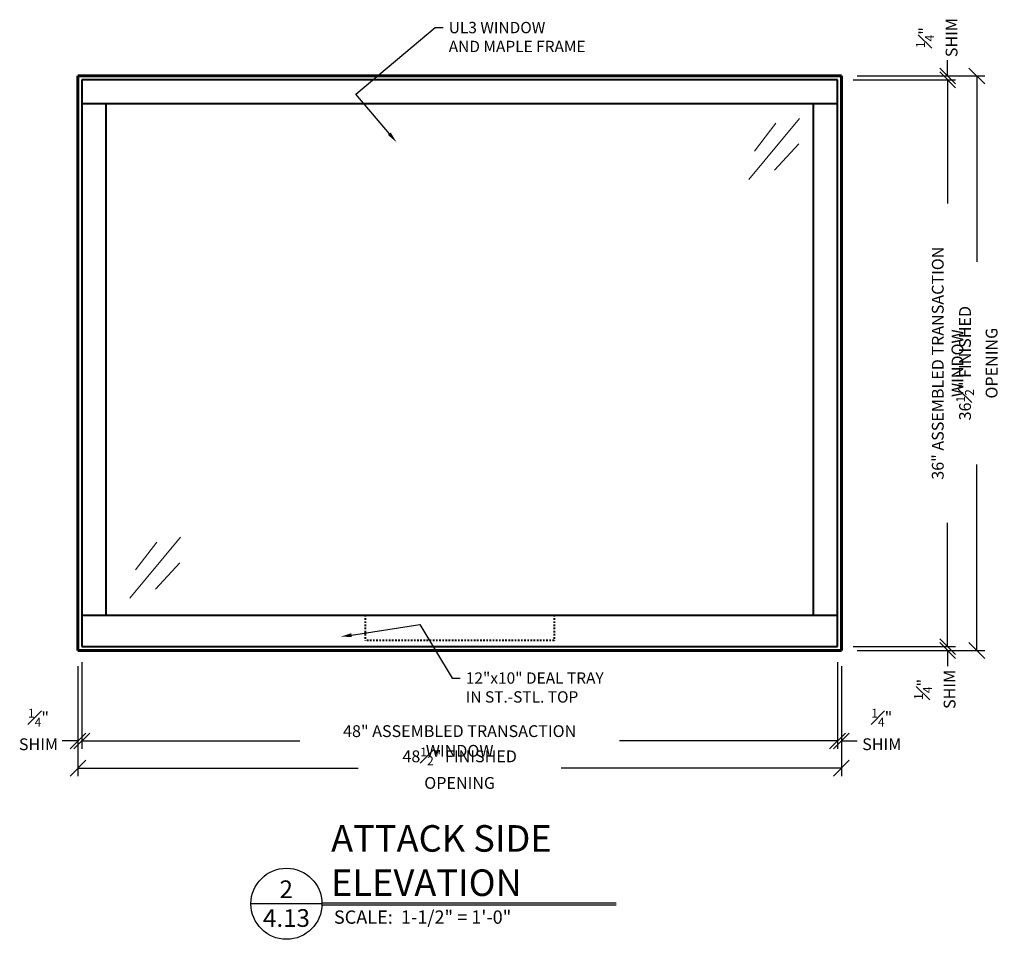
# Model space of a CAD drawing. Units: inches. Extents: x 190877 to 190943, y 271677 to 271783.
# Drawn here: x 190880 to 190943, y 271677 to 271735 of the extents above; entities that cross this region are included whole.
import ezdxf
from ezdxf import colors
from ezdxf.entities.mleader import LeaderData, LeaderLine
from ezdxf.enums import TextEntityAlignment as Align
from ezdxf.math import Vec2, Vec3

# ---------------------------------------------------------------- set-up
doc = ezdxf.new("R2010")
doc.units = ezdxf.units.IN
doc.header["$MEASUREMENT"] = 0
doc.linetypes.add('HIDDEN', pattern=[0.375, 0.25, -0.125])
for name, color, linetype, lineweight in [('Building Walls', 92, 'Continuous', 60), ('DIMENSIONS', 12, 'Continuous', 25), ('HEAVY', 35, 'Continuous', 50), ('HIDDEN', 11, 'HIDDEN', 40), ('LIGHT', 9, 'Continuous', 20), ('MEDIUM', 150, 'Continuous', 40)]:
    doc.layers.add(name, color=color, linetype=linetype, lineweight=lineweight)
doc.layers.add('NOTES', color=165, linetype='Continuous')
doc.styles.add('ARCHQUIK', font='archquik.shx', dxfattribs={"width": 0.9})
doc.styles.add('ARIAL', font='arial.ttf', dxfattribs={"height": 0.09375})
doc.styles.add('ROMANS', font='romans.shx', dxfattribs={"width": 0.9})
doc.dimstyles.new('08-One-One-half_Inch', dxfattribs={"dimscale": 8, "dimtxt": 0.09375, "dimasz": 0.125, "dimexe": 0.0625, "dimexo": 0.125, "dimgap": 0.03125, "dimtad": 0, "dimdec": 5, "dimrnd": 0.03125, "dimzin": 0, "dimdsep": 46, "dimlunit": 5, "dimtxsty": 'ROMANS', "dimblk": 'OBLIQUE', "dimcen": 0.0625, "dimclrd": 256, "dimclre": 256, "dimclrt": 256, "dimazin": 0, "dimtfac": 0.75, "dimtdec": 5, "dimtofl": 0, "dimtmove": 2, "dimatfit": 3, "dimfxl": 1, "dimfrac": 1, "dimtolj": 1, "dimtzin": 0, "dimlwd": -1, "dimlwe": -1, "dimarcsym": 0})

# ---------------------------------------------------------------- blocks, each defined once
blk = doc.blocks.new('CUT')
at = {"layer": 'NOTES'}
blk.add_line((0.4279, 0.1773), (-0.0734, 0.1773), dxfattribs=at)
blk.add_circle((0.1773, 0.1773), 0.2507, dxfattribs=at)
at = {"layer": 'NOTES', "color": 165, "style": 'ARIAL'}
blk.add_attdef('DETAIL', text='', height=0.0938, dxfattribs=at).set_placement((0.1756, 0.2172), align=Align.CENTER)
at = {"layer": 'NOTES', "style": 'ARCHQUIK', "width": 0.9}
blk.add_attdef('SHEET', text='', height=0.1118, dxfattribs=at).set_placement((0.1756, 0.0245), align=Align.CENTER)
blk = doc.blocks.new('_OBLIQUE')
at = {"color": 0, "linetype": 'ByBlock'}
blk.add_line((-0.5, -0.5), (0.5, 0.5), dxfattribs=at)
blk = doc.blocks.new('*D573')
at = {"layer": 'Defpoints', "color": 0, "transparency": 16777216}
for p in [(190932.157, 271731.439), (190932.157, 271695.439), (190939.154, 271695.439)]:
    blk.add_point(p, dxfattribs=at)
at = {"layer": 'DIMENSIONS', "transparency": 16777216}
for p, q in [((190933.157, 271731.439), (190939.654, 271731.439)), ((190939.154, 271731.439), (190939.154, 271723.589)), ((190939.154, 271695.439), (190939.154, 271703.289)), ((190933.157, 271695.439), (190939.654, 271695.439))]:
    blk.add_line(p, q, dxfattribs=at)
for p, rotation in [((190939.154, 271731.439), 90), ((190939.154, 271695.439), 270)]:
    blk.add_blockref('_OBLIQUE', p, dxfattribs=dict(at, rotation=rotation))
at = {"layer": 'DIMENSIONS', "transparency": 16777216, "insert": (190939.154, 271713.439), "char_height": 0.75, "attachment_point": 5, "rotation": 90, "style": 'ROMANS'}
blk.add_mtext('\\A1;36" ASSEMBLED TRANSACTION WINDOW', dxfattribs=at)
blk = doc.blocks.new('*D574')
at = {"layer": 'Defpoints', "color": 0, "transparency": 16777216}
for p in [(190932.157, 271731.439), (190932.407, 271731.689), (190939.154, 271731.689)]:
    blk.add_point(p, dxfattribs=at)
at = {"layer": 'DIMENSIONS', "transparency": 16777216}
for p, q in [((190939.154, 271731.689), (190939.154, 271732.689)), ((190933.157, 271731.439), (190939.654, 271731.439)), ((190933.407, 271731.689), (190939.654, 271731.689)), ((190939.154, 271731.439), (190939.154, 271730.439))]:
    blk.add_line(p, q, dxfattribs=at)
for p, rotation in [((190939.154, 271731.689), 270), ((190939.154, 271731.439), 90)]:
    blk.add_blockref('_OBLIQUE', p, dxfattribs=dict(at, rotation=rotation))
at = {"layer": 'DIMENSIONS', "transparency": 16777216, "insert": (190938.467, 271734.119), "char_height": 0.75, "attachment_point": 5, "rotation": 90, "style": 'ROMANS'}
blk.add_mtext('\\A1;{\\H0.75x;\\S1#4;}"\\PSHIM', dxfattribs=at)
blk = doc.blocks.new('*D575')
at = {"layer": 'Defpoints', "color": 0, "transparency": 16777216}
for p in [(190932.407, 271731.689), (190932.407, 271695.189), (190941.011, 271695.189)]:
    blk.add_point(p, dxfattribs=at)
at = {"layer": 'DIMENSIONS', "transparency": 16777216}
for p, q in [((190933.407, 271731.689), (190941.511, 271731.689)), ((190941.011, 271731.689), (190941.011, 271719.882)), ((190941.011, 271695.189), (190941.011, 271706.996)), ((190933.407, 271695.189), (190941.511, 271695.189))]:
    blk.add_line(p, q, dxfattribs=at)
for p, rotation in [((190941.011, 271731.689), 90), ((190941.011, 271695.189), 270)]:
    blk.add_blockref('_OBLIQUE', p, dxfattribs=dict(at, rotation=rotation))
at = {"layer": 'DIMENSIONS', "transparency": 16777216, "insert": (190941.011, 271713.439), "char_height": 0.75, "attachment_point": 5, "rotation": 90, "style": 'ROMANS'}
blk.add_mtext('\\A1;36{\\H0.75x;\\S1#2;}" FINISHED OPENING', dxfattribs=at)
blk = doc.blocks.new('*D576')
at = {"layer": 'Defpoints', "color": 0, "transparency": 16777216}
for p in [(190932.157, 271695.439), (190932.407, 271695.189), (190939.154, 271695.189)]:
    blk.add_point(p, dxfattribs=at)
at = {"layer": 'DIMENSIONS', "transparency": 16777216}
for p, q in [((190939.154, 271695.439), (190939.154, 271696.439)), ((190933.157, 271695.439), (190939.654, 271695.439)), ((190933.407, 271695.189), (190939.654, 271695.189)), ((190939.154, 271695.189), (190939.154, 271694.189))]:
    blk.add_line(p, q, dxfattribs=at)
for p, rotation in [((190939.154, 271695.439), 270), ((190939.154, 271695.189), 90)]:
    blk.add_blockref('_OBLIQUE', p, dxfattribs=dict(at, rotation=rotation))
at = {"layer": 'DIMENSIONS', "transparency": 16777216, "insert": (190938.342, 271692.718), "char_height": 0.75, "attachment_point": 5, "rotation": 90, "style": 'ROMANS'}
blk.add_mtext('\\A1;{\\H0.75x;\\S1#4;}"\\PSHIM', dxfattribs=at)
blk = doc.blocks.new('*D577')
at = {"layer": 'Defpoints', "color": 0, "transparency": 16777216}
for p in [(190883.907, 271695.189), (190932.407, 271695.189), (190883.907, 271687.713)]:
    blk.add_point(p, dxfattribs=at)
at = {"layer": 'DIMENSIONS', "transparency": 16777216}
for p, q in [((190883.907, 271694.189), (190883.907, 271687.213)), ((190932.407, 271694.189), (190932.407, 271687.213)), ((190883.907, 271687.713), (190901.714, 271687.713)), ((190932.407, 271687.713), (190914.6, 271687.713))]:
    blk.add_line(p, q, dxfattribs=at)
at = {"layer": 'DIMENSIONS', "transparency": 16777216, "rotation": 180}
blk.add_blockref('_OBLIQUE', (190883.907, 271687.713), dxfattribs=at)
at = {"layer": 'DIMENSIONS', "transparency": 16777216}
blk.add_blockref('_OBLIQUE', (190932.407, 271687.713), dxfattribs=at)
at = {"layer": 'DIMENSIONS', "transparency": 16777216, "insert": (190908.157, 271687.713), "char_height": 0.75, "attachment_point": 5, "style": 'ROMANS'}
blk.add_mtext('\\A1;48{\\H0.75x;\\S1#2;}" FINISHED OPENING', dxfattribs=at)
blk = doc.blocks.new('*D578')
at = {"layer": 'Defpoints', "color": 0, "transparency": 16777216}
for p in [(190883.907, 271695.189), (190884.157, 271690.014), (190884.157, 271689.441)]:
    blk.add_point(p, dxfattribs=at)
at = {"layer": 'DIMENSIONS', "transparency": 16777216}
for p, q in [((190883.907, 271694.189), (190883.907, 271688.941)), ((190883.907, 271689.441), (190882.907, 271689.441)), ((190884.157, 271689.441), (190885.157, 271689.441)), ((190884.157, 271689.014), (190884.157, 271688.941))]:
    blk.add_line(p, q, dxfattribs=at)
blk.add_blockref('_OBLIQUE', (190883.907, 271689.441), dxfattribs=at)
at = {"layer": 'DIMENSIONS', "transparency": 16777216, "rotation": 180}
blk.add_blockref('_OBLIQUE', (190884.157, 271689.441), dxfattribs=at)
at = {"layer": 'DIMENSIONS', "transparency": 16777216, "insert": (190881.402, 271690.17), "char_height": 0.75, "attachment_point": 5, "style": 'ROMANS'}
blk.add_mtext('\\A1;{\\H0.75x;\\S1#4;}"\\PSHIM', dxfattribs=at)
blk = doc.blocks.new('*D579')
at = {"layer": 'Defpoints', "color": 0, "transparency": 16777216}
for p in [(190884.157, 271695.439), (190932.157, 271695.439), (190932.157, 271689.441)]:
    blk.add_point(p, dxfattribs=at)
at = {"layer": 'DIMENSIONS', "transparency": 16777216}
for p, q in [((190884.157, 271694.439), (190884.157, 271688.941)), ((190932.157, 271694.439), (190932.157, 271688.941)), ((190884.157, 271689.441), (190898.007, 271689.441)), ((190932.157, 271689.441), (190918.307, 271689.441))]:
    blk.add_line(p, q, dxfattribs=at)
at = {"layer": 'DIMENSIONS', "transparency": 16777216, "rotation": 180}
blk.add_blockref('_OBLIQUE', (190884.157, 271689.441), dxfattribs=at)
at = {"layer": 'DIMENSIONS', "transparency": 16777216}
blk.add_blockref('_OBLIQUE', (190932.157, 271689.441), dxfattribs=at)
at = {"layer": 'DIMENSIONS', "transparency": 16777216, "insert": (190908.157, 271689.441), "char_height": 0.75, "attachment_point": 5, "style": 'ROMANS'}
blk.add_mtext('\\A1;48" ASSEMBLED TRANSACTION WINDOW', dxfattribs=at)
blk = doc.blocks.new('*D580')
at = {"layer": 'Defpoints', "color": 0, "transparency": 16777216}
for p in [(190932.407, 271695.189), (190932.157, 271690.014), (190932.407, 271689.441)]:
    blk.add_point(p, dxfattribs=at)
at = {"layer": 'DIMENSIONS', "transparency": 16777216}
for p, q in [((190932.407, 271694.189), (190932.407, 271688.941)), ((190932.157, 271689.441), (190931.157, 271689.441)), ((190932.407, 271689.441), (190933.407, 271689.441)), ((190932.157, 271689.014), (190932.157, 271688.941))]:
    blk.add_line(p, q, dxfattribs=at)
blk.add_blockref('_OBLIQUE', (190932.157, 271689.441), dxfattribs=at)
at = {"layer": 'DIMENSIONS', "transparency": 16777216, "rotation": 180}
blk.add_blockref('_OBLIQUE', (190932.407, 271689.441), dxfattribs=at)
at = {"layer": 'DIMENSIONS', "transparency": 16777216, "insert": (190934.97, 271690.172), "char_height": 0.75, "attachment_point": 5, "style": 'ROMANS'}
blk.add_mtext('\\A1;{\\H0.75x;\\S1#4;}"\\PSHIM', dxfattribs=at)

msp = doc.modelspace()

# ---------------------------------------------------------------- linework, layer by layer
at = {"layer": 'Building Walls'}
for p, q in [((190883.907353, 271731.688687), (190883.907353, 271695.188687)), ((190932.407353, 271731.688687), (190883.907353, 271731.688687)), ((190932.407353, 271695.188687), (190932.407353, 271731.688687)), ((190883.907353, 271695.188687), (190932.407353, 271695.188687))]:
    msp.add_line(p, q, dxfattribs=at)
at = {"layer": 'HIDDEN', "ltscale": 0.25}
for p, q in [((190902.157353, 271697.438687), (190902.157353, 271695.813687)), ((190914.157353, 271697.438687), (190914.157353, 271695.813687)), ((190914.157353, 271695.813687), (190902.157353, 271695.813687))]:
    msp.add_line(p, q, dxfattribs=at)
at = {"layer": 'LIGHT'}
for p, q in [((190929.740382, 271728.991009), (190926.529005, 271725.104303)), ((190928.247772, 271728.674649), (190926.890847, 271726.912074)), ((190929.69515, 271727.364015), (190928.157309, 271725.691829)), ((190890.418645, 271702.389448), (190887.207268, 271698.502742)), ((190888.926035, 271702.073088), (190887.569111, 271700.310513)), ((190890.373414, 271700.762454), (190888.835572, 271699.090268))]:
    msp.add_line(p, q, dxfattribs=at)
at = {"layer": 'MEDIUM'}
for p, q in [((190932.157353, 271731.438687), (190884.157353, 271731.438687)), ((190884.157353, 271731.438687), (190884.157353, 271695.438687)), ((190932.157353, 271695.438687), (190932.157353, 271731.438687)), ((190932.157353, 271729.907437), (190884.157353, 271729.907437)), ((190885.688603, 271729.907437), (190885.688603, 271697.438687)), ((190930.626103, 271697.438687), (190930.626103, 271729.907437)), ((190884.157353, 271697.438687), (190932.157353, 271697.438687)), ((190884.157353, 271695.438687), (190932.157353, 271695.438687))]:
    msp.add_line(p, q, dxfattribs=at)
at = {"layer": 'NOTES'}
for p, q in [((190899.410817, 271679.168682), (190918.09124, 271679.168682)), ((190899.410817, 271679.028057), (190918.09124, 271679.028057))]:
    msp.add_line(p, q, dxfattribs=at)

# ---------------------------------------------------------------- block references
ref = msp.add_blockref('CUT', (190895.559314, 271677.503025), dxfattribs=dict(at, xscale=9, yscale=9, zscale=9))
ref.add_attrib('DETAIL', '2', dxfattribs={"color": 165, "height": 1.125, "style": 'ARIAL'}).set_placement((190897.139688, 271679.457888), align=Align.CENTER)
ref.add_attrib('SHEET', '4.13', dxfattribs={"height": 1.125, "style": 'ARIAL'}).set_placement((190897.154659, 271677.631723), align=Align.CENTER)

# ---------------------------------------------------------------- texts
at = {"layer": 'HEAVY', "insert": (190899.991611, 271684.094074), "char_height": 1.6875, "attachment_point": 1, "style": 'ARIAL'}
msp.add_mtext_dynamic_manual_height_columns('ATTACK SIDE\\PELEVATION', width=69.21252066, gutter_width=1.875, heights=[0], dxfattribs=at)
at = {"layer": 'NOTES', "style": 'ARIAL'}
msp.add_text('SCALE:  1-1/2" = 1\'-0"', height=0.84375, dxfattribs=at).set_placement((190900.1689, 271677.830116))

# ---------------------------------------------------------------- dimensions: what is measured, and where the dimension line sits
at = {"layer": 'DIMENSIONS'}
for base, p1, p2, picture, middle in [((190939.15375, 271731.688687), (190932.157353, 271731.438687), (190932.407353, 271731.688687), '*D574', (190938.466946, 271734.118507)), ((190939.15375, 271695.188687), (190932.157353, 271695.438687), (190932.407353, 271695.188687), '*D576', (190938.341888, 271692.718387))]:
    dim = msp.add_linear_dim(base=base, p1=p1, p2=p2, angle=90, text='<>\\PSHIM', dimstyle='08-One-One-half_Inch', override={"dimpost": '"'}, dxfattribs=at)
    dim.commit()
    dim.dimension.update_dxf_attribs({"geometry": picture, "text_midpoint": middle, "dimtype": 160})
for base, p1, p2, angle, text, picture, middle in [((190939.15375, 271695.438687), (190932.157353, 271731.438687), (190932.157353, 271695.438687), 90, '<> ASSEMBLED TRANSACTION WINDOW', '*D573', (190939.15375, 271713.438687)), ((190941.010958, 271695.188687), (190932.407353, 271731.688687), (190932.407353, 271695.188687), 90, '<> FINISHED OPENING', '*D575', (190941.010958, 271713.438687)), ((190883.907353, 271687.713143), (190932.407353, 271695.188687), (190883.907353, 271695.188687), 180, '<> FINISHED OPENING', '*D577', (190908.157353, 271687.713143))]:
    dim = msp.add_linear_dim(base=base, p1=p1, p2=p2, angle=angle, text=text, dimstyle='08-One-One-half_Inch', override={"dimpost": '"'}, dxfattribs=at)
    dim.commit()
    dim.dimension.update_dxf_attribs({"geometry": picture, "text_midpoint": middle})
for base, p1, p2, picture, middle in [((190884.157353, 271689.441174), (190883.907353, 271695.188687), (190884.157353, 271690.014161), '*D578', (190881.402424, 271690.169729)), ((190932.407353, 271689.441174), (190932.157353, 271690.014161), (190932.407353, 271695.188687), '*D580', (190934.969928, 271690.17184))]:
    dim = msp.add_linear_dim(base=base, p1=p1, p2=p2, text='<>\\PSHIM', dimstyle='08-One-One-half_Inch', override={"dimpost": '"'}, dxfattribs=at)
    dim.commit()
    dim.dimension.update_dxf_attribs({"geometry": picture, "text_midpoint": middle, "dimtype": 160})
dim = msp.add_linear_dim(base=(190932.157353, 271689.441174), p1=(190884.157353, 271695.438687), p2=(190932.157353, 271695.438687), text='<> ASSEMBLED TRANSACTION WINDOW', dimstyle='08-One-One-half_Inch', override={"dimpost": '"'}, dxfattribs=at)
dim.commit()
dim.dimension.update_dxf_attribs({"geometry": '*D579', "text_midpoint": (190908.157353, 271689.441174)})

# ---------------------------------------------------------------- leaders
ml = msp.add_multileader_mtext('Standard', dxfattribs=at)
ml.set_content('UL3 WINDOW\\PAND MAPLE FRAME', color=256, style='ROMANS')
ml.set_leader_properties()
ml.build(insert=Vec2(0, 0))
ml.multileader.update_dxf_attribs({"dogleg_length": 0.125, "arrow_head_size": 0.72, "scale": 4})
ctx = ml.context
ctx.base_point, ctx.scale, ctx.char_height, ctx.arrow_head_size, ctx.landing_gap_size, ctx.plane_origin = Vec3(190907.10472, 271734.75784), 4, 0.72, 0.72, 0.36, Vec3(190909.415768, 271735.241342)
notes = []
notes.append((ctx, [(0, (1, 1, 0), (190906.60472, 271734.75784), (1, 0), 0.5, [(1, [(190904.156897, 271727.463158), (190901.568446, 271730.520958)], 0, [])])]))
ctx.mtext.insert, ctx.mtext.flow_direction = Vec3(190907.46472, 271735.11784), 5
ml = msp.add_multileader_mtext('Standard', dxfattribs=at)
ml.set_content('12"x10" DEAL TRAY\\PIN ST.-STL. TOP', color=256, style='ROMANS')
ml.set_leader_properties()
ml.build(insert=Vec2(0, 0))
ml.multileader.update_dxf_attribs({"dogleg_length": 0.125, "arrow_head_size": 0.72, "scale": 4})
ctx = ml.context
ctx.base_point, ctx.scale, ctx.char_height, ctx.arrow_head_size, ctx.landing_gap_size, ctx.plane_origin = Vec3(190908.188344, 271693.438338), 4, 0.72, 0.72, 0.36, Vec3(190912.790845, 271696.261272)
notes.append((ctx, [(0, (1, 1, 0), (190907.688344, 271693.438338), (1, 0), 0.5, [(1, [(190900.576163, 271696.060287), (190905.630707, 271696.833972)], 0, [])])]))
ctx.mtext.insert, ctx.mtext.flow_direction = Vec3(190908.548344, 271693.798338), 5
for ctx, leaders in notes:
    for number, flags, end, landing, length, lines in leaders:
        leader = LeaderData()
        leader.index, (leader.has_last_leader_line, leader.has_dogleg_vector, leader.attachment_direction) = number, flags
        leader.last_leader_point, leader.dogleg_vector, leader.dogleg_length = Vec3(end), Vec3(landing), length
        for number, points, colour, breaks in lines:
            line = LeaderLine()
            line.index, line.vertices, line.color, line.breaks = number, Vec3.list(points), colors.encode_raw_color(colour), breaks
            leader.lines.append(line)
        ctx.leaders.append(leader)

doc.saveas('drawing.dxf')
